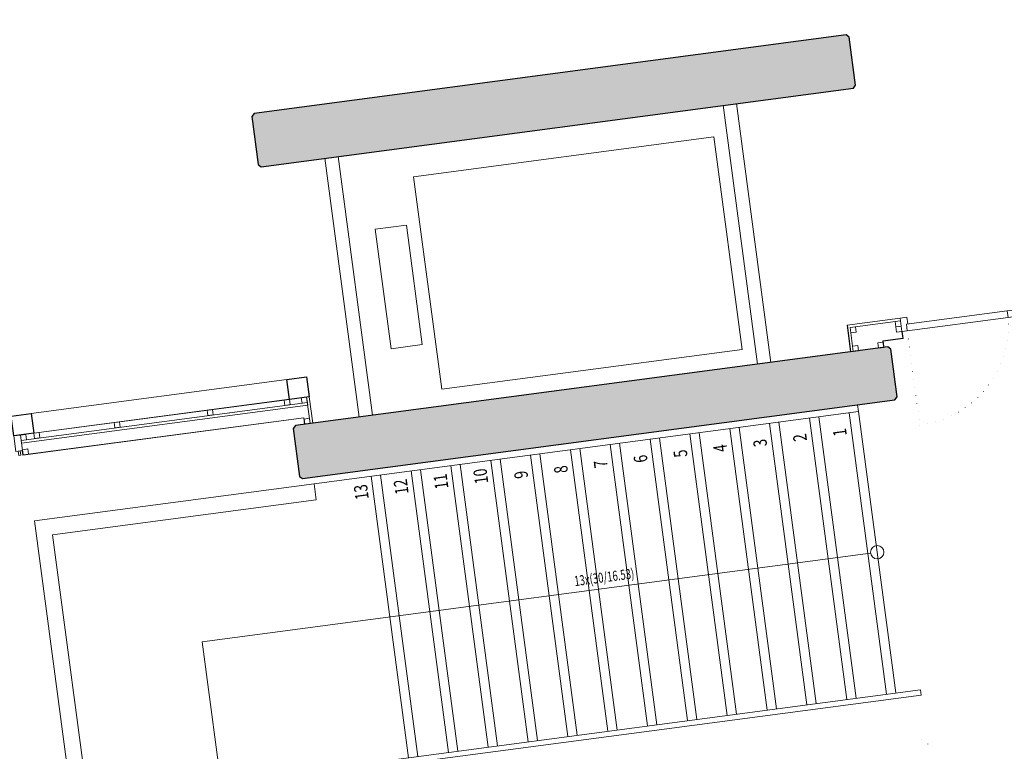
# Model space of a CAD drawing. Units: metres. Extents: x 15775 to 152385, y -345755 to 17344.
# Drawn here: x 23467 to 24202, y 8199 to 8746 of the extents above; entities that cross this region are included whole.
import ezdxf

# ---------------------------------------------------------------- set-up
doc = ezdxf.new("R2010")
doc.units = ezdxf.units.M
doc.linetypes.add('ACAD_ISO07W100', pattern=[3, 0, -3])
doc.linetypes.add('HIDDEN', pattern=[9.6, 6.4, -3.2])
doc.layers.get('0').update_dxf_attribs({"color": 5, "lineweight": 0})
for name, color, linetype, lineweight in [('CM-CAM', 4, 'Continuous', 5), ('CM-CIZ-GRN-MER', 201, 'Continuous', 5), ('CM-CIZ-TFR-SBT', 35, 'Continuous', 5), ('CM-DVR-GAZ', 2, 'Continuous', 25), ('CM-GRN-2', 43, 'Continuous', 13), ('CM-IZD-ALT-BET', 120, 'HIDDEN', 18), ('CM-IZD-KPI', 201, 'ACAD_ISO07W100', 9), ('CM-IZD-UST', 9, 'ACAD_ISO07W100', 15), ('CM-KPI', 40, 'Continuous', 5), ('CM-KPL-GNL', 13, 'Continuous', 20), ('CM-KPL-MET', 152, 'Continuous', 15), ('CM-NTS-GNL', 7, 'Continuous', 5), ('CM-PRF-ALU', 90, 'Continuous', 9), ('CM-PRF-CEL', 132, 'Continuous', 9), ('CM-STR-BET', 1, 'Continuous', 25), ('CM-STR-CEL', 5, 'Continuous', 30), ('CM-TRM-SLD-254', 254, 'Continuous', 5), ('CM-YAZ-MER', 9, 'Continuous', 15)]:
    doc.layers.add(name, color=color, linetype=linetype, lineweight=lineweight)
doc.layers.add('CM-TRM-BET', color=7, linetype='Continuous', lineweight=15, true_color=0x737373)
doc.styles.add('OLC-GNL', font='iso.shx', dxfattribs={"width": 0.75})
doc.styles.add('text3', font='simplex8.shx', dxfattribs={"width": 0.7})

# ---------------------------------------------------------------- blocks, each defined once
blk = doc.blocks.new('CM DOOR PLAN 150 10 S')
at = {"linetype": 'ByBlock'}
for points in [[(-5, -10), (0, -10), (0, -5), (-1, -5), (-1, 0), (-5, 0)], [(155, -10), (150, -10), (150, -5), (151, -5), (151, 0), (155, 0)]]:
    blk.add_lwpolyline(points, close=True, dxfattribs=at)
at = {"ltscale": 0.5}
for points in [[(75, -5), (-1, -5), (-1, 0), (75, 0)], [(75, -5), (151, -5), (151, 0), (75, 0)]]:
    blk.add_lwpolyline(points, close=True, dxfattribs=at)
at = {"layer": 'CM-IZD-KPI', "linetype": 'ACAD_ISO07W100', "ltscale": 2}
for points in [[(-1, 0), (-1, 71)], [(151, 0), (151, 71)]]:
    blk.add_lwpolyline(points, dxfattribs=at)
for centre, start, end in [((-0.29, -4.41), 3.3558, 90.54037), ((150.29, -4.41), 89.45963, 176.6442)]:
    blk.add_arc(centre, 75.42, start, end, dxfattribs=at)
blk = doc.blocks.new('camprofil')
at = {"layer": 'CM-PRF-ALU', "ltscale": 0.5}
blk.add_lwpolyline([(-2, 2.5), (9.75, 2.5), (9.75, -2.5), (-2, -2.5)], close=True, dxfattribs=at)
blk.add_lwpolyline([(13, -0.7), (13, 0.7), (9.75, 0.7), (9.75, -0.7), (13, -0.7), (13, -0.7)], dxfattribs=at)
blk = doc.blocks.new('A$C443A2748')
at = {"layer": 'CM-TRM-BET'}
h = blk.add_hatch(color=256, dxfattribs=at)
h.dxf.hatch_style = 1
h.paths.add_polyline_path([(32.72, 7.5), (37.18, 7.5), (37.2, 7.52), (37.2, 7.88), (37.18, 7.9), (32.72, 7.9), (32.7, 7.88), (32.7, 7.52)])
h.paths.add_polyline_path([(32.72, 0), (37.18, 0), (37.2, 0.02), (37.2, 0.38), (37.18, 0.4), (32.72, 0.4), (32.7, 0.38), (32.7, 0.02)])
h.paths.add_polyline_path([(32.72, 15.4), (37.18, 15.4), (37.2, 15.38), (37.2, 15.02), (37.18, 15), (32.72, 15), (32.7, 15.02), (32.7, 15.38)])
h.paths.add_polyline_path([(32.72, 19.6), (37.18, 19.6), (37.2, 19.58), (37.2, 19.22), (37.18, 19.2), (32.72, 19.2), (32.7, 19.22), (32.7, 19.58)])
h.paths.add_polyline_path([(32.72, 22.9), (37.18, 22.9), (37.2, 22.88), (37.2, 22.52), (37.18, 22.5), (32.72, 22.5), (32.7, 22.52), (32.7, 22.88)])
h.paths.add_polyline_path([(32.72, 30.4), (37.18, 30.4), (37.2, 30.38), (37.2, 30.02), (37.18, 30), (32.72, 30), (32.7, 30.02), (32.7, 30.38)])
h.paths.add_polyline_path([(32.72, 33.7), (37.18, 33.7), (37.2, 33.68), (37.2, 33.32), (37.18, 33.3), (32.72, 33.3), (32.7, 33.32), (32.7, 33.68)])
h.paths.add_polyline_path([(32.72, 37.9), (37.18, 37.9), (37.2, 37.88), (37.2, 37.52), (37.18, 37.5), (32.72, 37.5), (32.7, 37.52), (32.7, 37.88)])
h.paths.add_polyline_path([(32.72, 45.4), (37.18, 45.4), (37.2, 45.38), (37.2, 45.02), (37.18, 45), (32.72, 45), (32.7, 45.02), (32.7, 45.38)])
h.paths.add_polyline_path([(32.72, 47.75), (37.18, 47.75), (37.2, 47.73), (37.2, 47.37), (37.18, 47.35), (32.72, 47.35), (32.7, 47.37), (32.7, 47.73)])
h.paths.add_polyline_path([(23.22, 40.05), (24.08, 40.05), (24.1, 40.07), (24.1, 42.53), (24.08, 42.55), (23.82, 42.55), (23.8, 42.53), (23.8, 40.45), (23.22, 40.45), (23.2, 40.43), (23.2, 40.07)])
h.paths.add_polyline_path([(23.22, 50.35), (24.08, 50.35), (24.1, 50.33), (24.1, 47.87), (24.08, 47.85), (23.82, 47.85), (23.8, 47.87), (23.8, 49.95), (23.22, 49.95), (23.2, 49.97), (23.2, 50.33)])
h.paths.add_polyline_path([(41.92, 7.5), (42.28, 7.5), (42.3, 7.52), (42.3, 7.88), (42.28, 7.9), (41.92, 7.9), (41.9, 7.88), (41.9, 7.52)])
h.paths.add_polyline_path([(45.02, 7.5), (45.58, 7.5), (45.6, 7.52), (45.6, 7.88), (45.58, 7.9), (45.02, 7.9), (45, 7.88), (45, 7.52)])
h.paths.add_polyline_path([(53.62, 7.9), (55.38, 7.9), (55.4, 7.88), (55.4, 7.52), (55.38, 7.5), (53.62, 7.5), (53.6, 7.52), (53.6, 7.88)])
h.paths.add_polyline_path([(45.02, 15), (45.58, 15), (45.6, 15.02), (45.6, 15.38), (45.58, 15.4), (45.02, 15.4), (45, 15.38), (45, 15.02)])
h.paths.add_polyline_path([(53.62, 15.4), (55.38, 15.4), (55.4, 15.38), (55.4, 15.02), (55.38, 15), (53.62, 15), (53.6, 15.02), (53.6, 15.38)])
h.paths.add_polyline_path([(41.92, 22.5), (42.28, 22.5), (42.3, 22.52), (42.3, 22.88), (42.28, 22.9), (41.92, 22.9), (41.9, 22.88), (41.9, 22.52)])
h.paths.add_polyline_path([(45.02, 22.5), (45.58, 22.5), (45.6, 22.52), (45.6, 22.88), (45.58, 22.9), (45.02, 22.9), (45, 22.88), (45, 22.52)])
h.paths.add_polyline_path([(53.62, 22.9), (55.38, 22.9), (55.4, 22.88), (55.4, 22.52), (55.38, 22.5), (53.62, 22.5), (53.6, 22.52), (53.6, 22.88)])
h.paths.add_polyline_path([(41.92, 30), (42.28, 30), (42.3, 30.02), (42.3, 30.38), (42.28, 30.4), (41.92, 30.4), (41.9, 30.38), (41.9, 30.02)])
h.paths.add_polyline_path([(45.02, 30), (45.58, 30), (45.6, 30.02), (45.6, 30.38), (45.58, 30.4), (45.02, 30.4), (45, 30.38), (45, 30.02)])
h.paths.add_polyline_path([(53.62, 30.4), (55.38, 30.4), (55.4, 30.38), (55.4, 30.02), (55.38, 30), (53.62, 30), (53.6, 30.02), (53.6, 30.38)])
h.paths.add_polyline_path([(41.92, 45), (42.28, 45), (42.3, 45.02), (42.3, 45.38), (42.28, 45.4), (41.92, 45.4), (41.9, 45.38), (41.9, 45.02)])
h.paths.add_polyline_path([(45.02, 45), (45.58, 45), (45.6, 45.02), (45.6, 45.38), (45.58, 45.4), (45.02, 45.4), (45, 45.38), (45, 45.02)])
h.paths.add_polyline_path([(53.62, 45.4), (55.38, 45.4), (55.4, 45.38), (55.4, 45.02), (55.38, 45), (53.62, 45), (53.6, 45.02), (53.6, 45.38)])
h.paths.add_polyline_path([(20.22, 2.55), (21.08, 2.55), (21.1, 2.57), (21.1, 5.03), (21.08, 5.05), (20.82, 5.05), (20.8, 5.03), (20.8, 2.95), (20.22, 2.95), (20.2, 2.93), (20.2, 2.57)])
h.paths.add_polyline_path([(20.22, 12.85), (21.08, 12.85), (21.1, 12.83), (21.1, 10.37), (21.08, 10.35), (20.82, 10.35), (20.8, 10.37), (20.8, 12.45), (20.22, 12.45), (20.2, 12.47), (20.2, 12.83)])
h.paths.add_polyline_path([(45.02, 37.5), (45.58, 37.5), (45.6, 37.52), (45.6, 37.88), (45.58, 37.9), (45.02, 37.9), (45, 37.88), (45, 37.52)])
h.paths.add_polyline_path([(18.5, 21.75), (18.5, 31.15), (18, 31.15), (18, 21.75)])
h.paths.add_polyline_path([(41.92, 0.4), (55.38, 0.4), (55.4, 0.38), (55.4, 0.02), (55.38, 0), (41.92, 0), (41.9, 0.02), (41.9, 0.38)])
h.paths.add_polyline_path([(53.62, 37.9), (55.38, 37.9), (55.4, 37.88), (55.4, 37.52), (55.38, 37.5), (53.62, 37.5), (53.6, 37.52), (53.6, 37.88)])
h.paths.add_polyline_path([(41.92, 52.9), (48.65, 52.9), (48.65, 52.5), (41.92, 52.5), (41.9, 52.52), (41.9, 52.88)])
h.paths.add_polyline_path([(32.72, 52.9), (37.18, 52.9), (37.2, 52.88), (37.2, 52.52), (37.18, 52.5), (32.72, 52.5), (32.7, 52.52), (32.7, 52.88)])
h.paths.add_polyline_path([(32.72, 5.15), (37.18, 5.15), (37.2, 5.17), (37.2, 5.53), (37.18, 5.55), (32.72, 5.55), (32.7, 5.53), (32.7, 5.17)])
h.paths.add_polyline_path([(42.3, 37.88), (42.28, 37.9), (41.92, 37.9), (41.9, 37.88), (41.9, 33.32), (41.92, 33.3), (42.28, 33.3), (42.3, 33.32)])
edge = h.paths.add_edge_path()
edge.add_line((18, 22.15), (17.6, 22.15))
edge.add_line((17.6, 22.15), (17.6, 21.75))
edge.add_line((17.6, 21.75), (18, 21.75))
edge.add_line((18, 31.15), (17.6, 31.15))
edge.add_line((17.6, 31.15), (17.6, 30.75))
edge.add_line((17.6, 30.75), (18, 30.75))
h.paths.add_polyline_path([(41.9, 15.02), (41.92, 15), (42.28, 15), (42.3, 15.02), (42.3, 19.58), (42.28, 19.6), (41.92, 19.6), (41.9, 19.58)])
h.paths.add_polyline_path([(16.5, 52.9), (16.5, 52.5), (26.98, 52.5), (27, 52.52), (27, 52.88), (26.98, 52.9)])
h.paths.add_polyline_path([(16.9, 37.9), (16.9, 37.5), (26.98, 37.5), (27, 37.52), (27, 37.88), (26.98, 37.9)])
h.paths.add_polyline_path([(11, 19.6), (11, 19.2), (25.48, 19.2), (25.5, 19.22), (25.5, 19.58), (25.48, 19.6)])
h.paths.add_polyline_path([(10.6, 33.7), (10.6, 33.3), (25.48, 33.3), (25.5, 33.32), (25.5, 33.68), (25.48, 33.7)])
h.paths.add_polyline_path([(14.05, 0.4), (14.05, 0), (23.98, 0), (24, 0.02), (24, 0.38), (23.98, 0.4)])
h.paths.add_polyline_path([(14.05, 15.4), (14.05, 15), (23.98, 15), (24, 15.02), (24, 15.38), (23.98, 15.4)])
at = {"layer": 'CM-CAM'}
for points in [[(33.2, 7.5), (33.2, 5.55)], [(33.3, 7.5), (33.3, 5.55)], [(36.2, 7.5), (36.2, 5.55)], [(36.3, 7.5), (36.3, 5.55)]]:
    blk.add_lwpolyline(points, dxfattribs=at)
at = {"layer": 'CM-CIZ-GRN-MER'}
for p, q in [((33.3, 5.1), (33.3, 2.98)), ((33.6, 5.1), (33.6, 2.98)), ((33.9, 5.1), (33.9, 2.98)), ((34.2, 5.1), (34.2, 2.98)), ((34.5, 5.1), (34.5, 2.98)), ((34.8, 5.1), (34.8, 2.98)), ((35.1, 5.1), (35.1, 2.98)), ((35.4, 5.1), (35.4, 2.98)), ((35.7, 5.1), (35.7, 2.98)), ((36, 5.1), (36, 2.98)), ((36.3, 5.1), (36.3, 2.98)), ((36.6, 5.1), (36.6, 2.98)), ((36.9, 5.1), (36.9, 2.98))]:
    blk.add_line(p, q, dxfattribs=at)
blk.add_lwpolyline([(36.9, 5.15), (36.9, 5.1), (32.8, 5.1)], dxfattribs=at)
at = {"layer": 'CM-CIZ-TFR-SBT'}
for points in [[(36.1, 7.275), (33.8373, 7.275), (33.8373, 5.675), (36.1, 5.675)], [(33.5023, 6.025), (33.7373, 6.025), (33.7373, 6.925), (33.5023, 6.925)]]:
    blk.add_lwpolyline(points, close=True, dxfattribs=at)
at = {"layer": 'CM-DVR-GAZ'}
blk.add_lwpolyline([(36.9, 5.75), (36.9, 5.55)], dxfattribs=at)
at = {"layer": 'CM-GRN-2'}
for points in [[(30.775, 5.9), (32.7, 5.9)], [(34.1927, 2.61), (32.855, 2.61), (32.855, 2.94), (37.085, 2.94), (37.085, 2.98), (32.815, 2.98), (32.815, 2.57), (34.2, 2.57)]]:
    blk.add_lwpolyline(points, dxfattribs=at)
blk.add_lwpolyline([(30.815, 0.57), (30.815, 4.98), (32.8, 4.98), (32.8, 5.1), (30.695, 5.1), (30.695, 0.45), (32.8, 0.45), (32.8, 0.57)], close=True, dxfattribs=at)
at = {"layer": 'CM-IZD-ALT-BET'}
for p, q in [((33.23, 5.1), (33.23, 2.98)), ((33.53, 5.1), (33.53, 2.98)), ((33.83, 5.1), (33.83, 2.98)), ((34.13, 5.1), (34.13, 2.98)), ((34.43, 5.1), (34.43, 2.98)), ((34.73, 5.1), (34.73, 2.98)), ((35.03, 5.1), (35.03, 2.98)), ((35.33, 5.1), (35.33, 2.98)), ((35.63, 5.1), (35.63, 2.98)), ((35.93, 5.1), (35.93, 2.98)), ((36.23, 5.1), (36.23, 2.98)), ((36.53, 5.1), (36.53, 2.98)), ((36.83, 5.1), (36.83, 2.98))]:
    blk.add_line(p, q, dxfattribs=at)
at = {"layer": 'CM-IZD-UST'}
for points in [[(34.2953, 2.61), (37.045, 2.61), (37.045, 2.94)], [(34.301, 2.57), (37.085, 2.57), (37.085, 2.94)]]:
    blk.add_lwpolyline(points, dxfattribs=at)
at = {"layer": 'CM-KPL-GNL'}
for points in [[(32.85, 5.75), (32.85, 5.55), (32.83, 5.55), (32.83, 5.75)], [(37.3, 5.75), (36.9, 5.75), (36.9, 5.55), (36.92, 5.55), (36.92, 5.73), (37.3, 5.73)], [(30.675, 5.71), (32.83, 5.71), (32.83, 5.69), (30.675, 5.69)]]:
    blk.add_lwpolyline(points, close=True, dxfattribs=at)
at = {"layer": 'CM-KPL-MET'}
blk.add_lwpolyline([(30.775, 5.752), (32.7, 5.752), (32.7, 5.75), (30.775, 5.75)], close=True, dxfattribs=at)
for points in [[(30.673, 5.6325), (30.673, 5.598), (32.788, 5.598), (32.788, 5.55)], [(30.675, 5.6325), (30.675, 5.6), (32.79, 5.6), (32.79, 5.55)], [(37.3, 5.65), (37.3, 5.65), (37.3, 5.6), (37.15, 5.6), (37.15, 5.56)], [(37.302, 5.65), (37.302, 5.65), (37.302, 5.598), (37.152, 5.598), (37.152, 5.56)]]:
    blk.add_lwpolyline(points, dxfattribs=at)
at = {"layer": 'CM-NTS-GNL'}
blk.add_lwpolyline([(36.85, 4.04), (31.815, 4.04), (31.815, 1.51), (34.2003, 1.51)], dxfattribs=at)
blk.add_circle((36.9, 4.04), 0.05, dxfattribs=at)
at = {"layer": 'CM-PRF-CEL'}
for points in [[(30.675, 5.75), (30.715, 5.75), (30.715, 5.71), (30.675, 5.71)], [(30.775, 5.75), (30.815, 5.75), (30.815, 5.71), (30.775, 5.71)], [(31.38, 5.75), (31.42, 5.75), (31.42, 5.71), (31.38, 5.71)], [(32.08, 5.75), (32.12, 5.75), (32.12, 5.71), (32.08, 5.71)], [(32.66, 5.75), (32.7, 5.75), (32.7, 5.71), (32.66, 5.71)], [(32.79, 5.75), (32.83, 5.75), (32.83, 5.71), (32.79, 5.71)], [(36.92, 5.73), (36.96, 5.73), (36.96, 5.69), (36.92, 5.69)], [(37.26, 5.73), (37.3, 5.73), (37.3, 5.69), (37.26, 5.69)], [(37.26, 5.69), (37.3, 5.69), (37.3, 5.65), (37.26, 5.65)], [(30.675, 5.64), (30.715, 5.64), (30.715, 5.6), (30.675, 5.6)], [(32.79, 5.59), (32.83, 5.59), (32.83, 5.55), (32.79, 5.55)], [(36.92, 5.59), (36.96, 5.59), (36.96, 5.55), (36.92, 5.55)], [(37.11, 5.59), (37.15, 5.59), (37.15, 5.55), (37.11, 5.55)]]:
    blk.add_lwpolyline(points, close=True, dxfattribs=at)
at = {"layer": 'CM-STR-BET'}
for points in [[(32.72, 7.5), (37.18, 7.5), (37.2, 7.52), (37.2, 7.88), (37.18, 7.9), (32.72, 7.9), (32.7, 7.88), (32.7, 7.52)], [(32.72, 5.15), (37.18, 5.15), (37.2, 5.17), (37.2, 5.53), (37.18, 5.55), (32.72, 5.55), (32.7, 5.53), (32.7, 5.17)]]:
    blk.add_lwpolyline(points, close=True, dxfattribs=at)
at = {"layer": 'CM-STR-CEL'}
for points in [[(30.625, 5.9), (30.775, 5.9), (30.775, 5.75), (30.625, 5.75)], [(32.7, 5.9), (32.85, 5.9), (32.85, 5.75), (32.7, 5.75)]]:
    blk.add_lwpolyline(points, close=True, dxfattribs=at)
at = {"layer": 'CM-TRM-SLD-254'}
for points in [[(32.755, 5.71), (30.675, 5.71)], [(37.3, 5.69), (37.29, 5.69)]]:
    blk.add_lwpolyline(points, dxfattribs=at)
at = {"xscale": -0.01, "yscale": 0.01, "zscale": 0.01, "rotation": 90}
blk.add_blockref('camprofil', (30.65, 5.73), dxfattribs=at)
at = {"layer": 'CM-KPI', "xscale": 0.01, "yscale": 0.01, "zscale": 0.01, "rotation": 180}
blk.add_blockref('CM DOOR PLAN 150 10 S', (38.85, 5.65), dxfattribs=at)
at = {"layer": 'CM-YAZ-MER', "style": 'OLC-GNL', "width": 0.75}
for s, p in [('13', (33.1905, 4.9358)), ('12', (33.4905, 4.9358)), ('11', (33.7905, 4.9358)), ('10', (34.0905, 4.9358)), ('9', (34.3905, 4.9358)), ('8', (34.6905, 4.9358)), ('7', (34.9905, 4.9358)), ('6', (35.2905, 4.9358)), ('5', (35.5905, 4.9358)), ('4', (35.8905, 4.9358)), ('3', (36.1905, 4.9358)), ('2', (36.4905, 4.9358)), ('2', (36.4905, 4.9358)), ('1', (36.7905, 4.9358)), ('1', (36.7905, 4.9358))]:
    blk.add_text(s, height=0.1, rotation=89.98555, dxfattribs=at).set_placement(p)
at = {"layer": 'CM-YAZ-MER', "transparency": 33554687, "style": 'text3', "width": 0.7}
blk.add_text('13x(30/16.53)', height=0.075, dxfattribs=at).set_placement((34.6297, 4.086))

msp = doc.modelspace()

# ---------------------------------------------------------------- block references
at = {"xscale": 100, "yscale": 100, "zscale": 100, "rotation": 7.568881149397749}
msp.add_blockref('A$C443A2748', (20502.658, 7461.397), dxfattribs=at)

doc.saveas('drawing.dxf')
